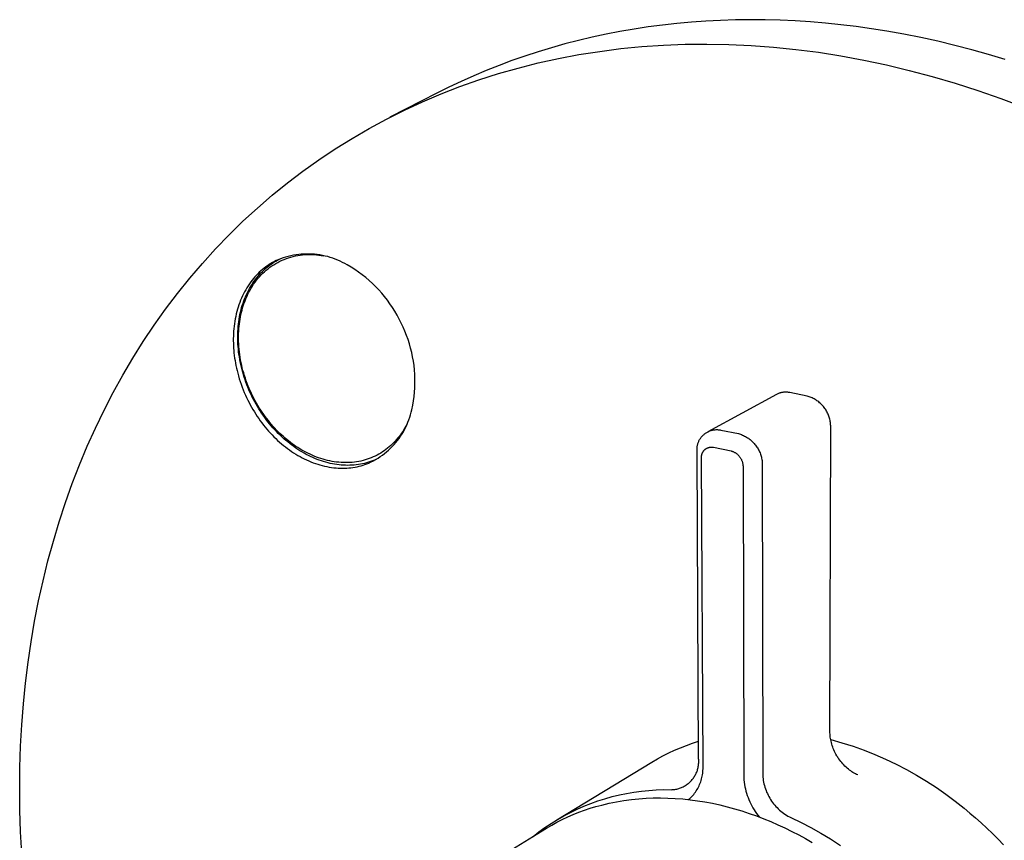
# Model space of a CAD drawing. Units: millimetres. Extents: x -192 to 213, y -206 to 200.
# Drawn here: x -192 to -114, y -116 to -51 of the extents above; entities that cross this region are included whole.
import ezdxf

# ---------------------------------------------------------------- set-up
doc = ezdxf.new("R2010")
doc.units = ezdxf.units.MM
doc.header["$MEASUREMENT"] = 0
doc.layers.add('Default', color=7, linetype='Continuous', true_color=0x000000)

msp = doc.modelspace()

# ---------------------------------------------------------------- linework, layer by layer
at = {"layer": 'Default', "color": 7, "true_color": 0xffffff}
for p, q in [((-135.297, -51.002), (-136.474, -51.039)), ((-134.114, -50.988), (-135.297, -51.002)), ((-132.925, -50.996), (-134.114, -50.988)), ((-131.729, -51.028), (-132.925, -50.996)), ((-143.377, -51.736), (-144.498, -51.929)), ((-142.247, -51.564), (-143.377, -51.736)), ((-141.108, -51.414), (-142.247, -51.564)), ((-139.961, -51.287), (-141.108, -51.414)), ((-138.806, -51.182), (-139.961, -51.287)), ((-137.644, -51.099), (-138.806, -51.182)), ((-136.474, -51.039), (-137.644, -51.099)), ((-130.528, -51.083), (-131.729, -51.028)), ((-129.322, -51.161), (-130.528, -51.083)), ((-128.11, -51.262), (-129.322, -51.161)), ((-126.895, -51.386), (-128.11, -51.262)), ((-125.675, -51.534), (-126.895, -51.386)), ((-124.452, -51.705), (-125.675, -51.534)), ((-123.225, -51.9), (-124.452, -51.705)), ((-146.712, -52.382), (-147.805, -52.641)), ((-145.61, -52.145), (-146.712, -52.382)), ((-144.498, -51.929), (-145.61, -52.145)), ((-121.86, -52.144), (-123.225, -51.9)), ((-120.501, -52.414), (-121.86, -52.144)), ((-119.147, -52.712), (-120.501, -52.414)), ((-149.959, -53.222), (-151.021, -53.544)), ((-148.887, -52.921), (-149.959, -53.222)), ((-147.805, -52.641), (-148.887, -52.921)), ((-146.115, -53.511), (-144.439, -53.297)), ((-144.439, -53.297), (-142.746, -53.132)), ((-142.746, -53.132), (-141.035, -53.015)), ((-141.035, -53.015), (-139.309, -52.947)), ((-139.309, -52.947), (-137.569, -52.928)), ((-137.569, -52.928), (-135.814, -52.96)), ((-135.814, -52.96), (-134.048, -53.041)), ((-134.048, -53.041), (-132.27, -53.172)), ((-132.27, -53.172), (-130.482, -53.354)), ((-130.482, -53.354), (-128.684, -53.587)), ((-117.799, -53.036), (-119.147, -52.712)), ((-116.457, -53.385), (-117.799, -53.036)), ((-152.072, -53.887), (-153.111, -54.25)), ((-151.021, -53.544), (-152.072, -53.887)), ((-151.026, -54.438), (-149.409, -54.082)), ((-149.409, -54.082), (-147.772, -53.773)), ((-147.772, -53.773), (-146.115, -53.511)), ((-128.684, -53.587), (-126.88, -53.87)), ((-126.88, -53.87), (-125.068, -54.204)), ((-115.123, -53.76), (-116.457, -53.385)), ((-113.795, -54.159), (-115.123, -53.76)), ((-154.139, -54.634), (-155.155, -55.038)), ((-154.193, -55.289), (-152.62, -54.841)), ((-153.111, -54.25), (-154.139, -54.634)), ((-152.62, -54.841), (-151.026, -54.438)), ((-125.068, -54.204), (-123.251, -54.589)), ((-123.251, -54.589), (-121.431, -55.025)), ((-156.16, -55.462), (-157.152, -55.905)), ((-155.155, -55.038), (-156.16, -55.462)), ((-155.742, -55.782), (-154.193, -55.289)), ((-121.431, -55.025), (-119.607, -55.512)), ((-119.607, -55.512), (-117.782, -56.05)), ((-158.132, -56.369), (-159.1, -56.851)), ((-158.766, -56.902), (-157.266, -56.32)), ((-157.152, -55.905), (-158.132, -56.369)), ((-157.266, -56.32), (-155.742, -55.782)), ((-117.782, -56.05), (-115.957, -56.638)), ((-159.1, -56.851), (-162.845, -58.769)), ((-160.24, -57.527), (-158.766, -56.902)), ((-115.957, -56.638), (-114.133, -57.276)), ((-114.133, -57.276), (-112.312, -57.965)), ((-161.687, -58.195), (-160.24, -57.527)), ((-163.108, -58.905), (-161.687, -58.195)), ((-165.863, -60.447), (-164.5, -59.656)), ((-164.5, -59.656), (-163.108, -58.905)), ((-167.197, -61.279), (-165.863, -60.447)), ((-168.502, -62.149), (-167.197, -61.279)), ((-169.775, -63.057), (-168.502, -62.149)), ((-171.018, -64.003), (-169.775, -63.057)), ((-172.229, -64.986), (-171.018, -64.003)), ((-173.408, -66.005), (-172.229, -64.986)), ((-174.555, -67.058), (-173.408, -66.005)), ((-175.668, -68.146), (-174.555, -67.058)), ((-176.748, -69.267), (-175.668, -68.146)), ((-177.794, -70.42), (-176.748, -69.267)), ((-170.951, -69.86), (-171.156, -69.916)), ((-170.744, -69.811), (-170.951, -69.86)), ((-170.536, -69.77), (-170.744, -69.811)), ((-170.555, -69.866), (-170.373, -69.824)), ((-170.327, -69.735), (-170.536, -69.77)), ((-170.373, -69.824), (-170.19, -69.788)), ((-170.116, -69.707), (-170.327, -69.735)), ((-170.19, -69.788), (-170.005, -69.758)), ((-169.905, -69.687), (-170.116, -69.707)), ((-170.005, -69.758), (-169.819, -69.735)), ((-169.693, -69.674), (-169.905, -69.687)), ((-169.819, -69.735), (-169.633, -69.718)), ((-169.48, -69.668), (-169.693, -69.674)), ((-169.633, -69.718), (-169.447, -69.708)), ((-169.268, -69.669), (-169.48, -69.668)), ((-169.447, -69.708), (-169.26, -69.704)), ((-169.056, -69.678), (-169.268, -69.669)), ((-169.26, -69.704), (-169.073, -69.706)), ((-169.073, -69.706), (-168.886, -69.715)), ((-168.844, -69.694), (-169.056, -69.678)), ((-168.886, -69.715), (-168.7, -69.731)), ((-168.633, -69.717), (-168.844, -69.694)), ((-168.7, -69.731), (-168.514, -69.753)), ((-168.423, -69.747), (-168.633, -69.717)), ((-168.514, -69.753), (-168.329, -69.781)), ((-168.214, -69.784), (-168.423, -69.747)), ((-168.329, -69.781), (-168.146, -69.816)), ((-168.006, -69.829), (-168.214, -69.784)), ((-167.8, -69.88), (-168.006, -69.829)), ((-178.805, -71.605), (-177.794, -70.42)), ((-172.612, -70.606), (-172.746, -70.701)), ((-172.626, -70.714), (-172.494, -70.61)), ((-172.476, -70.515), (-172.612, -70.606)), ((-172.494, -70.61), (-172.36, -70.511)), ((-172.337, -70.428), (-172.476, -70.515)), ((-172.408, -70.729), (-172.255, -70.622)), ((-172.36, -70.511), (-172.223, -70.415)), ((-172.196, -70.346), (-172.337, -70.428)), ((-172.255, -70.622), (-172.098, -70.521)), ((-172.223, -70.415), (-172.084, -70.324)), ((-172.052, -70.268), (-172.196, -70.346)), ((-172.098, -70.521), (-171.937, -70.425)), ((-172.084, -70.324), (-171.941, -70.238)), ((-171.906, -70.195), (-172.052, -70.268)), ((-171.941, -70.238), (-171.796, -70.156)), ((-171.937, -70.425), (-171.774, -70.334)), ((-171.758, -70.126), (-171.906, -70.195)), ((-171.796, -70.156), (-171.649, -70.079)), ((-171.774, -70.334), (-171.607, -70.249)), ((-171.559, -70.049), (-171.758, -70.126)), ((-171.607, -70.249), (-171.438, -70.17)), ((-171.359, -69.979), (-171.559, -70.049)), ((-171.438, -70.17), (-171.266, -70.097)), ((-171.156, -69.916), (-171.359, -69.979)), ((-171.266, -70.097), (-171.091, -70.03)), ((-171.091, -70.03), (-170.914, -69.969)), ((-170.914, -69.969), (-170.736, -69.914)), ((-170.736, -69.914), (-170.555, -69.866)), ((-167.596, -69.939), (-167.8, -69.88)), ((-167.394, -70.004), (-167.596, -69.939)), ((-167.194, -70.077), (-167.394, -70.004)), ((-166.997, -70.156), (-167.194, -70.077)), ((-166.803, -70.241), (-166.997, -70.156)), ((-166.611, -70.334), (-166.803, -70.241)), ((-166.423, -70.432), (-166.611, -70.334)), ((-166.239, -70.538), (-166.423, -70.432)), ((-165.931, -70.719), (-166.239, -70.538)), ((-173.491, -71.362), (-173.603, -71.485)), ((-173.374, -71.243), (-173.491, -71.362)), ((-173.459, -71.558), (-173.35, -71.426)), ((-173.255, -71.127), (-173.374, -71.243)), ((-173.35, -71.426), (-173.237, -71.297)), ((-173.132, -71.014), (-173.255, -71.127)), ((-173.242, -71.476), (-173.114, -71.34)), ((-173.237, -71.297), (-173.121, -71.172)), ((-173.005, -70.905), (-173.132, -71.014)), ((-173.121, -71.172), (-173.002, -71.052)), ((-173.114, -71.34), (-172.982, -71.208)), ((-172.876, -70.8), (-173.005, -70.905)), ((-173.002, -71.052), (-172.88, -70.935)), ((-172.982, -71.208), (-172.845, -71.081)), ((-172.88, -70.935), (-172.754, -70.823)), ((-172.746, -70.701), (-172.876, -70.8)), ((-172.845, -71.081), (-172.703, -70.959)), ((-172.754, -70.823), (-172.626, -70.714)), ((-172.703, -70.959), (-172.558, -70.842)), ((-172.558, -70.842), (-172.408, -70.729)), ((-165.631, -70.912), (-165.931, -70.719)), ((-165.336, -71.114), (-165.631, -70.912)), ((-165.049, -71.326), (-165.336, -71.114)), ((-164.769, -71.548), (-165.049, -71.326)), ((-179.782, -72.821), (-178.805, -71.605)), ((-174.145, -72.195), (-174.244, -72.352)), ((-174.04, -72.04), (-174.145, -72.195)), ((-173.931, -71.889), (-174.04, -72.04)), ((-173.954, -72.274), (-173.862, -72.124)), ((-173.818, -71.741), (-173.931, -71.889)), ((-173.904, -72.379), (-173.807, -72.22)), ((-173.862, -72.124), (-173.767, -71.977)), ((-173.712, -71.612), (-173.818, -71.741)), ((-173.807, -72.22), (-173.705, -72.063)), ((-173.767, -71.977), (-173.668, -71.834)), ((-173.603, -71.485), (-173.712, -71.612)), ((-173.705, -72.063), (-173.597, -71.911)), ((-173.668, -71.834), (-173.565, -71.694)), ((-173.597, -71.911), (-173.484, -71.762)), ((-173.565, -71.694), (-173.459, -71.558)), ((-173.484, -71.762), (-173.365, -71.617)), ((-173.365, -71.617), (-173.242, -71.476)), ((-164.497, -71.78), (-164.769, -71.548)), ((-164.234, -72.02), (-164.497, -71.78)), ((-163.978, -72.269), (-164.234, -72.02)), ((-180.724, -74.066), (-179.782, -72.821)), ((-174.516, -72.842), (-174.598, -73.01)), ((-174.43, -72.676), (-174.516, -72.842)), ((-174.34, -72.513), (-174.43, -72.676)), ((-174.357, -73.074), (-174.284, -72.908)), ((-174.244, -72.352), (-174.34, -72.513)), ((-174.284, -72.908), (-174.207, -72.745)), ((-174.23, -73.023), (-174.162, -72.877)), ((-174.207, -72.745), (-174.126, -72.585)), ((-174.162, -72.877), (-174.082, -72.708)), ((-174.126, -72.585), (-174.042, -72.428)), ((-174.082, -72.708), (-173.996, -72.542)), ((-174.042, -72.428), (-173.954, -72.274)), ((-173.996, -72.542), (-173.904, -72.379)), ((-163.731, -72.527), (-163.978, -72.269)), ((-163.493, -72.793), (-163.731, -72.527)), ((-163.264, -73.068), (-163.493, -72.793)), ((-174.882, -73.714), (-174.942, -73.894)), ((-174.818, -73.535), (-174.882, -73.714)), ((-174.749, -73.358), (-174.818, -73.535)), ((-174.676, -73.183), (-174.749, -73.358)), ((-174.598, -73.01), (-174.676, -73.183)), ((-174.662, -73.944), (-174.609, -73.765)), ((-174.609, -73.765), (-174.552, -73.588)), ((-174.552, -73.588), (-174.491, -73.414)), ((-174.532, -73.805), (-174.478, -73.641)), ((-174.491, -73.414), (-174.426, -73.242)), ((-174.478, -73.641), (-174.42, -73.481)), ((-174.426, -73.242), (-174.357, -73.074)), ((-174.42, -73.481), (-174.36, -73.324)), ((-174.36, -73.324), (-174.297, -73.172)), ((-174.297, -73.172), (-174.23, -73.023)), ((-163.045, -73.349), (-163.264, -73.068)), ((-162.835, -73.639), (-163.045, -73.349)), ((-162.636, -73.935), (-162.835, -73.639)), ((-181.631, -75.341), (-180.724, -74.066)), ((-175.094, -74.443), (-175.138, -74.638)), ((-175.048, -74.259), (-175.094, -74.443)), ((-174.997, -74.076), (-175.048, -74.259)), ((-174.942, -73.894), (-174.997, -74.076)), ((-174.833, -74.683), (-174.796, -74.495)), ((-174.796, -74.495), (-174.756, -74.309)), ((-174.756, -74.309), (-174.711, -74.125)), ((-174.755, -74.674), (-174.717, -74.493)), ((-174.717, -74.493), (-174.676, -74.316)), ((-174.711, -74.125), (-174.662, -73.944)), ((-174.676, -74.316), (-174.632, -74.142)), ((-174.632, -74.142), (-174.584, -73.972)), ((-174.584, -73.972), (-174.532, -73.805)), ((-162.447, -74.237), (-162.636, -73.935)), ((-162.268, -74.546), (-162.447, -74.237)), ((-162.099, -74.861), (-162.268, -74.546)), ((-182.502, -76.644), (-181.631, -75.341)), ((-175.242, -75.227), (-175.267, -75.424)), ((-175.212, -75.029), (-175.242, -75.227)), ((-175.177, -74.833), (-175.212, -75.029)), ((-175.138, -74.638), (-175.177, -74.833)), ((-174.938, -75.452), (-174.918, -75.257)), ((-174.918, -75.257), (-174.894, -75.064)), ((-174.894, -75.064), (-174.865, -74.872)), ((-174.865, -74.872), (-174.833, -74.683)), ((-174.865, -75.425), (-174.844, -75.233)), ((-174.844, -75.233), (-174.818, -75.044)), ((-174.818, -75.044), (-174.788, -74.857)), ((-174.788, -74.857), (-174.755, -74.674)), ((-161.942, -75.182), (-162.099, -74.861)), ((-161.796, -75.508), (-161.942, -75.182)), ((-175.317, -76.02), (-175.325, -76.212)), ((-175.305, -75.821), (-175.317, -76.02)), ((-175.288, -75.623), (-175.305, -75.821)), ((-175.267, -75.424), (-175.288, -75.623)), ((-174.975, -76.244), (-174.972, -76.044)), ((-174.972, -76.044), (-174.965, -75.845)), ((-174.965, -75.845), (-174.953, -75.648)), ((-174.953, -75.648), (-174.938, -75.452)), ((-174.91, -76.217), (-174.905, -76.016)), ((-174.905, -76.016), (-174.896, -75.817)), ((-174.896, -75.817), (-174.883, -75.62)), ((-174.883, -75.62), (-174.865, -75.425)), ((-161.652, -75.831), (-161.796, -75.508)), ((-161.519, -76.16), (-161.652, -75.831)), ((-183.338, -77.974), (-182.502, -76.644)), ((-175.325, -76.212), (-175.329, -76.405)), ((-175.329, -76.405), (-175.329, -76.597)), ((-175.329, -76.597), (-175.325, -76.789)), ((-175.325, -76.789), (-175.317, -76.981)), ((-174.974, -76.445), (-174.975, -76.244)), ((-174.968, -76.647), (-174.974, -76.445)), ((-174.958, -76.849), (-174.968, -76.647)), ((-174.945, -77.052), (-174.958, -76.849)), ((-174.91, -76.421), (-174.91, -76.217)), ((-174.906, -76.626), (-174.91, -76.421)), ((-174.897, -76.832), (-174.906, -76.626)), ((-174.884, -77.04), (-174.897, -76.832)), ((-161.399, -76.493), (-161.519, -76.16)), ((-161.289, -76.829), (-161.399, -76.493)), ((-161.192, -77.17), (-161.289, -76.829)), ((-175.317, -76.981), (-175.306, -77.173)), ((-175.306, -77.173), (-175.291, -77.364)), ((-175.291, -77.364), (-175.273, -77.555)), ((-175.273, -77.555), (-175.249, -77.759)), ((-174.926, -77.256), (-174.945, -77.052)), ((-174.904, -77.46), (-174.926, -77.256)), ((-174.878, -77.664), (-174.904, -77.46)), ((-174.866, -77.25), (-174.884, -77.04)), ((-174.847, -77.869), (-174.878, -77.664)), ((-174.843, -77.46), (-174.866, -77.25)), ((-174.816, -77.671), (-174.843, -77.46)), ((-174.784, -77.883), (-174.816, -77.671)), ((-161.106, -77.513), (-161.192, -77.17)), ((-161.032, -77.86), (-161.106, -77.513)), ((-184.137, -79.33), (-183.338, -77.974)), ((-175.249, -77.759), (-175.222, -77.962)), ((-175.222, -77.962), (-175.19, -78.165)), ((-175.19, -78.165), (-175.155, -78.367)), ((-175.155, -78.367), (-175.116, -78.569)), ((-174.812, -78.073), (-174.847, -77.869)), ((-174.773, -78.278), (-174.812, -78.073)), ((-174.748, -78.095), (-174.784, -77.883)), ((-174.73, -78.482), (-174.773, -78.278)), ((-174.707, -78.308), (-174.748, -78.095)), ((-174.683, -78.686), (-174.73, -78.482)), ((-174.661, -78.52), (-174.707, -78.308)), ((-160.97, -78.209), (-161.032, -77.86)), ((-160.921, -78.559), (-160.97, -78.209)), ((-175.116, -78.569), (-175.073, -78.769)), ((-175.073, -78.769), (-175.026, -78.969)), ((-175.026, -78.969), (-174.976, -79.168)), ((-174.976, -79.168), (-174.914, -79.392)), ((-174.632, -78.89), (-174.683, -78.686)), ((-174.611, -78.732), (-174.661, -78.52)), ((-174.577, -79.093), (-174.632, -78.89)), ((-174.557, -78.944), (-174.611, -78.732)), ((-174.518, -79.296), (-174.577, -79.093)), ((-174.498, -79.155), (-174.557, -78.944)), ((-174.434, -79.365), (-174.498, -79.155)), ((-160.883, -78.911), (-160.921, -78.559)), ((-160.858, -79.265), (-160.883, -78.911)), ((-160.845, -79.619), (-160.858, -79.265)), ((-184.9, -80.712), (-184.137, -79.33)), ((-174.914, -79.392), (-174.848, -79.614)), ((-174.848, -79.614), (-174.778, -79.835)), ((-174.778, -79.835), (-174.703, -80.055)), ((-174.703, -80.055), (-174.623, -80.273)), ((-174.455, -79.497), (-174.518, -79.296)), ((-174.388, -79.698), (-174.455, -79.497)), ((-174.367, -79.575), (-174.434, -79.365)), ((-174.318, -79.898), (-174.388, -79.698)), ((-174.295, -79.783), (-174.367, -79.575)), ((-174.243, -80.097), (-174.318, -79.898)), ((-174.218, -79.989), (-174.295, -79.783)), ((-174.138, -80.194), (-174.218, -79.989)), ((-160.856, -80.327), (-160.844, -79.973)), ((-160.844, -79.973), (-160.845, -79.619)), ((-185.626, -82.118), (-184.9, -80.712)), ((-174.623, -80.273), (-174.539, -80.489)), ((-174.539, -80.489), (-174.451, -80.704)), ((-174.451, -80.704), (-174.358, -80.916)), ((-174.165, -80.294), (-174.243, -80.097)), ((-174.082, -80.491), (-174.165, -80.294)), ((-174.054, -80.397), (-174.138, -80.194)), ((-173.997, -80.685), (-174.082, -80.491)), ((-173.966, -80.598), (-174.054, -80.397)), ((-173.907, -80.879), (-173.997, -80.685)), ((-173.875, -80.797), (-173.966, -80.598)), ((-173.779, -80.993), (-173.875, -80.797)), ((-160.916, -81.032), (-160.88, -80.68)), ((-160.88, -80.68), (-160.856, -80.327)), ((-131.967, -80.838), (-132.015, -80.862)), ((-131.918, -80.815), (-131.967, -80.838)), ((-131.868, -80.795), (-131.918, -80.815)), ((-131.818, -80.775), (-131.868, -80.795)), ((-131.767, -80.758), (-131.818, -80.775)), ((-131.715, -80.742), (-131.767, -80.758)), ((-131.663, -80.729), (-131.715, -80.742)), ((-131.611, -80.717), (-131.663, -80.729)), ((-131.558, -80.707), (-131.611, -80.717)), ((-131.504, -80.698), (-131.558, -80.707)), ((-131.451, -80.692), (-131.504, -80.698)), ((-131.397, -80.687), (-131.451, -80.692)), ((-131.343, -80.685), (-131.397, -80.687)), ((-131.289, -80.684), (-131.343, -80.685)), ((-131.235, -80.685), (-131.289, -80.684)), ((-131.181, -80.688), (-131.235, -80.685)), ((-131.127, -80.693), (-131.181, -80.688)), ((-131.074, -80.7), (-131.127, -80.693)), ((-131.021, -80.708), (-131.074, -80.7)), ((-130.968, -80.719), (-131.021, -80.708)), ((-129.584, -80.994), (-130.968, -80.719)), ((-174.358, -80.916), (-174.268, -81.113)), ((-174.268, -81.113), (-174.174, -81.309)), ((-174.174, -81.309), (-174.076, -81.502)), ((-174.076, -81.502), (-173.975, -81.694)), ((-173.814, -81.07), (-173.907, -80.879)), ((-173.718, -81.26), (-173.814, -81.07)), ((-173.681, -81.187), (-173.779, -80.993)), ((-173.618, -81.448), (-173.718, -81.26)), ((-173.578, -81.378), (-173.681, -81.187)), ((-173.514, -81.634), (-173.618, -81.448)), ((-173.473, -81.567), (-173.578, -81.378)), ((-173.407, -81.818), (-173.514, -81.634)), ((-173.365, -81.752), (-173.473, -81.567)), ((-161.024, -81.732), (-160.964, -81.383)), ((-160.964, -81.383), (-160.916, -81.032)), ((-132.015, -80.862), (-137.499, -83.835)), ((-129.5, -81.018), (-129.584, -80.994)), ((-129.416, -81.045), (-129.5, -81.018)), ((-129.334, -81.075), (-129.416, -81.045)), ((-129.252, -81.108), (-129.334, -81.075)), ((-129.172, -81.143), (-129.252, -81.108)), ((-129.093, -81.181), (-129.172, -81.143)), ((-129.015, -81.222), (-129.093, -81.181)), ((-128.939, -81.266), (-129.015, -81.222)), ((-128.865, -81.312), (-128.939, -81.266)), ((-128.792, -81.361), (-128.865, -81.312)), ((-128.721, -81.412), (-128.792, -81.361)), ((-128.651, -81.466), (-128.721, -81.412)), ((-128.584, -81.522), (-128.651, -81.466)), ((-128.518, -81.58), (-128.584, -81.522)), ((-128.455, -81.64), (-128.518, -81.58)), ((-128.393, -81.703), (-128.455, -81.64)), ((-186.316, -83.547), (-185.626, -82.118)), ((-173.975, -81.694), (-173.87, -81.884)), ((-173.87, -81.884), (-173.761, -82.072)), ((-173.761, -82.072), (-173.649, -82.257)), ((-173.649, -82.257), (-173.533, -82.441)), ((-173.297, -81.999), (-173.407, -81.818)), ((-173.253, -81.934), (-173.365, -81.752)), ((-173.184, -82.179), (-173.297, -81.999)), ((-173.139, -82.113), (-173.253, -81.934)), ((-173.067, -82.356), (-173.184, -82.179)), ((-173.023, -82.289), (-173.139, -82.113)), ((-172.948, -82.53), (-173.067, -82.356)), ((-172.903, -82.461), (-173.023, -82.289)), ((-161.198, -82.486), (-161.144, -82.283)), ((-161.144, -82.283), (-161.097, -82.079)), ((-161.097, -82.079), (-161.024, -81.732)), ((-128.334, -81.768), (-128.393, -81.703)), ((-128.277, -81.834), (-128.334, -81.768)), ((-128.223, -81.903), (-128.277, -81.834)), ((-128.17, -81.974), (-128.223, -81.903)), ((-128.121, -82.046), (-128.17, -81.974)), ((-128.073, -82.12), (-128.121, -82.046)), ((-128.029, -82.195), (-128.073, -82.12)), ((-127.987, -82.272), (-128.029, -82.195)), ((-127.947, -82.351), (-127.987, -82.272)), ((-127.911, -82.43), (-127.947, -82.351)), ((-173.533, -82.441), (-173.417, -82.618)), ((-173.417, -82.618), (-173.297, -82.792)), ((-173.297, -82.792), (-173.175, -82.965)), ((-173.175, -82.965), (-173.049, -83.135)), ((-173.049, -83.135), (-172.919, -83.302)), ((-172.825, -82.702), (-172.948, -82.53)), ((-172.782, -82.629), (-172.903, -82.461)), ((-172.699, -82.871), (-172.825, -82.702)), ((-172.658, -82.794), (-172.782, -82.629)), ((-172.571, -83.037), (-172.699, -82.871)), ((-172.532, -82.955), (-172.658, -82.794)), ((-172.439, -83.201), (-172.571, -83.037)), ((-172.405, -83.112), (-172.532, -82.955)), ((-172.305, -83.361), (-172.439, -83.201)), ((-172.275, -83.265), (-172.405, -83.112)), ((-161.476, -83.201), (-161.502, -83.251)), ((-161.484, -83.275), (-161.402, -83.082)), ((-161.402, -83.082), (-161.327, -82.886)), ((-161.327, -82.886), (-161.259, -82.687)), ((-161.259, -82.687), (-161.198, -82.486)), ((-127.877, -82.511), (-127.911, -82.43)), ((-127.846, -82.593), (-127.877, -82.511)), ((-127.818, -82.676), (-127.846, -82.593)), ((-127.793, -82.76), (-127.818, -82.676)), ((-127.77, -82.845), (-127.793, -82.76)), ((-127.751, -82.931), (-127.77, -82.845)), ((-127.734, -83.017), (-127.751, -82.931)), ((-127.721, -83.103), (-127.734, -83.017)), ((-127.71, -83.19), (-127.721, -83.103)), ((-127.703, -83.278), (-127.71, -83.19)), ((-186.969, -85), (-186.316, -83.547)), ((-172.919, -83.302), (-172.787, -83.467)), ((-172.787, -83.467), (-172.651, -83.63)), ((-172.651, -83.63), (-172.512, -83.789)), ((-172.512, -83.789), (-172.374, -83.942)), ((-172.374, -83.942), (-172.233, -84.092)), ((-172.168, -83.519), (-172.305, -83.361)), ((-172.144, -83.414), (-172.275, -83.265)), ((-172.029, -83.673), (-172.168, -83.519)), ((-172.012, -83.559), (-172.144, -83.414)), ((-171.887, -83.824), (-172.029, -83.673)), ((-171.879, -83.701), (-172.012, -83.559)), ((-171.743, -83.971), (-171.887, -83.824)), ((-171.744, -83.838), (-171.879, -83.701)), ((-171.608, -83.97), (-171.744, -83.838)), ((-171.596, -84.115), (-171.743, -83.971)), ((-171.472, -84.099), (-171.608, -83.97)), ((-161.913, -83.944), (-162.007, -84.077)), ((-161.823, -83.809), (-161.913, -83.944)), ((-161.877, -84.017), (-161.769, -83.836)), ((-161.737, -83.672), (-161.823, -83.809)), ((-161.769, -83.836), (-161.668, -83.653)), ((-161.655, -83.533), (-161.737, -83.672)), ((-161.668, -83.653), (-161.573, -83.465)), ((-161.576, -83.393), (-161.655, -83.533)), ((-161.502, -83.251), (-161.576, -83.393)), ((-161.573, -83.465), (-161.484, -83.275)), ((-137.756, -84.01), (-137.712, -83.977)), ((-137.712, -83.977), (-137.668, -83.945)), ((-137.668, -83.945), (-137.622, -83.915)), ((-137.622, -83.915), (-137.575, -83.887)), ((-137.575, -83.887), (-137.527, -83.86)), ((-137.527, -83.86), (-137.478, -83.834)), ((-137.478, -83.834), (-137.428, -83.811)), ((-137.428, -83.811), (-137.378, -83.789)), ((-137.378, -83.789), (-137.326, -83.769)), ((-137.326, -83.769), (-137.275, -83.751)), ((-137.275, -83.751), (-137.222, -83.735)), ((-137.222, -83.735), (-137.169, -83.72)), ((-137.169, -83.72), (-137.116, -83.707)), ((-137.116, -83.707), (-137.062, -83.697)), ((-137.062, -83.697), (-137.008, -83.688)), ((-137.008, -83.688), (-136.953, -83.681)), ((-136.953, -83.681), (-136.898, -83.676)), ((-136.898, -83.676), (-136.843, -83.672)), ((-136.843, -83.672), (-136.788, -83.671)), ((-136.788, -83.671), (-136.733, -83.672)), ((-136.733, -83.672), (-136.679, -83.674)), ((-136.679, -83.674), (-136.624, -83.679)), ((-136.624, -83.679), (-136.569, -83.685)), ((-136.569, -83.685), (-136.515, -83.693)), ((-136.515, -83.693), (-136.461, -83.703)), ((-136.461, -83.703), (-135.063, -83.987)), ((-135.063, -83.987), (-134.978, -84.012)), ((-127.757, -107.746), (-127.697, -83.453)), ((-127.698, -83.365), (-127.703, -83.278)), ((-127.697, -83.453), (-127.698, -83.365)), ((-172.233, -84.092), (-172.089, -84.239)), ((-172.089, -84.239), (-171.942, -84.383)), ((-171.942, -84.383), (-171.792, -84.524)), ((-171.792, -84.524), (-171.64, -84.662)), ((-171.64, -84.662), (-171.484, -84.797)), ((-171.447, -84.256), (-171.596, -84.115)), ((-171.334, -84.224), (-171.472, -84.099)), ((-171.296, -84.393), (-171.447, -84.256)), ((-171.197, -84.344), (-171.334, -84.224)), ((-171.142, -84.527), (-171.296, -84.393)), ((-171.058, -84.46), (-171.197, -84.344)), ((-170.987, -84.656), (-171.142, -84.527)), ((-170.918, -84.574), (-171.058, -84.46)), ((-170.83, -84.782), (-170.987, -84.656)), ((-170.776, -84.684), (-170.918, -84.574)), ((-170.63, -84.793), (-170.776, -84.684)), ((-162.535, -84.704), (-162.652, -84.821)), ((-162.422, -84.584), (-162.535, -84.704)), ((-162.506, -84.855), (-162.369, -84.697)), ((-162.312, -84.461), (-162.422, -84.584)), ((-162.369, -84.697), (-162.237, -84.533)), ((-162.207, -84.336), (-162.312, -84.461)), ((-162.237, -84.533), (-162.111, -84.365)), ((-162.105, -84.208), (-162.207, -84.336)), ((-162.111, -84.365), (-161.991, -84.193)), ((-162.007, -84.077), (-162.105, -84.208)), ((-161.991, -84.193), (-161.877, -84.017)), ((-138.297, -84.819), (-138.282, -84.767)), ((-138.282, -84.767), (-138.264, -84.715)), ((-138.264, -84.715), (-138.244, -84.663)), ((-138.244, -84.663), (-138.223, -84.613)), ((-138.223, -84.613), (-138.2, -84.563)), ((-138.2, -84.563), (-138.175, -84.514)), ((-138.175, -84.514), (-138.149, -84.465)), ((-138.149, -84.465), (-138.121, -84.418)), ((-138.121, -84.418), (-138.091, -84.372)), ((-138.091, -84.372), (-138.059, -84.327)), ((-138.059, -84.327), (-138.027, -84.283)), ((-138.027, -84.283), (-137.992, -84.24)), ((-137.992, -84.24), (-137.956, -84.198)), ((-137.956, -84.198), (-137.919, -84.158)), ((-137.919, -84.158), (-137.88, -84.119)), ((-137.88, -84.119), (-137.84, -84.081)), ((-137.84, -84.081), (-137.799, -84.045)), ((-137.799, -84.045), (-137.756, -84.01)), ((-134.978, -84.012), (-134.894, -84.04)), ((-134.894, -84.04), (-134.81, -84.071)), ((-134.81, -84.071), (-134.728, -84.104)), ((-134.728, -84.104), (-134.647, -84.141)), ((-134.647, -84.141), (-134.567, -84.18)), ((-134.567, -84.18), (-134.488, -84.222)), ((-134.488, -84.222), (-134.411, -84.266)), ((-134.411, -84.266), (-134.336, -84.313)), ((-134.336, -84.313), (-134.262, -84.363)), ((-134.262, -84.363), (-134.19, -84.415)), ((-134.19, -84.415), (-134.12, -84.469)), ((-134.12, -84.469), (-134.051, -84.526)), ((-134.051, -84.526), (-133.985, -84.586)), ((-133.985, -84.586), (-133.921, -84.647)), ((-133.921, -84.647), (-133.859, -84.711)), ((-133.859, -84.711), (-133.799, -84.777)), ((-133.799, -84.777), (-133.741, -84.844)), ((-187.584, -86.474), (-186.969, -85)), ((-171.484, -84.797), (-171.326, -84.928)), ((-171.326, -84.928), (-171.17, -85.052)), ((-171.17, -85.052), (-171.011, -85.173)), ((-171.011, -85.173), (-170.85, -85.291)), ((-170.85, -85.291), (-170.687, -85.405)), ((-170.671, -84.904), (-170.83, -84.782)), ((-170.687, -85.405), (-170.52, -85.515)), ((-170.51, -85.022), (-170.671, -84.904)), ((-170.482, -84.899), (-170.63, -84.793)), ((-170.52, -85.515), (-170.352, -85.621)), ((-170.348, -85.136), (-170.51, -85.022)), ((-170.332, -85.003), (-170.482, -84.899)), ((-170.184, -85.245), (-170.348, -85.136)), ((-170.178, -85.103), (-170.332, -85.003)), ((-170.018, -85.351), (-170.184, -85.245)), ((-170.023, -85.201), (-170.178, -85.103)), ((-169.864, -85.295), (-170.023, -85.201)), ((-169.851, -85.452), (-170.018, -85.351)), ((-169.704, -85.386), (-169.864, -85.295)), ((-169.683, -85.549), (-169.851, -85.452)), ((-169.541, -85.474), (-169.704, -85.386)), ((-169.514, -85.642), (-169.683, -85.549)), ((-169.376, -85.558), (-169.541, -85.474)), ((-169.21, -85.639), (-169.376, -85.558)), ((-163.573, -85.535), (-163.718, -85.62)), ((-163.431, -85.445), (-163.573, -85.535)), ((-163.292, -85.35), (-163.431, -85.445)), ((-163.157, -85.252), (-163.292, -85.35)), ((-163.271, -85.573), (-163.108, -85.44)), ((-163.025, -85.15), (-163.157, -85.252)), ((-163.108, -85.44), (-162.95, -85.302)), ((-162.897, -85.044), (-163.025, -85.15)), ((-162.95, -85.302), (-162.797, -85.158)), ((-162.773, -84.934), (-162.897, -85.044)), ((-162.797, -85.158), (-162.649, -85.009)), ((-162.652, -84.821), (-162.773, -84.934)), ((-162.649, -85.009), (-162.506, -84.855)), ((-138.357, -85.199), (-138.354, -85.144)), ((-138.357, -85.254), (-138.357, -85.199)), ((-138.356, -85.308), (-138.357, -85.254)), ((-138.353, -85.363), (-138.356, -85.308)), ((-138.354, -85.144), (-138.349, -85.089)), ((-138.348, -85.418), (-138.353, -85.363)), ((-138.349, -85.089), (-138.343, -85.034)), ((-138.231, -109.919), (-138.348, -85.418)), ((-138.343, -85.034), (-138.334, -84.98)), ((-138.334, -84.98), (-138.324, -84.926)), ((-138.324, -84.926), (-138.312, -84.872)), ((-138.312, -84.872), (-138.297, -84.819)), ((-137.948, -85.582), (-137.938, -85.556)), ((-137.938, -85.556), (-137.927, -85.531)), ((-137.927, -85.531), (-137.916, -85.506)), ((-137.916, -85.506), (-137.903, -85.481)), ((-137.903, -85.481), (-137.89, -85.457)), ((-137.89, -85.457), (-137.876, -85.434)), ((-137.876, -85.434), (-137.861, -85.411)), ((-137.861, -85.411), (-137.845, -85.388)), ((-137.845, -85.388), (-137.829, -85.366)), ((-137.829, -85.366), (-137.812, -85.344)), ((-137.812, -85.344), (-137.794, -85.324)), ((-137.794, -85.324), (-137.775, -85.303)), ((-137.775, -85.303), (-137.756, -85.284)), ((-137.756, -85.284), (-137.736, -85.265)), ((-137.736, -85.265), (-137.715, -85.247)), ((-137.715, -85.247), (-137.694, -85.23)), ((-137.694, -85.23), (-137.672, -85.213)), ((-137.672, -85.213), (-137.649, -85.197)), ((-137.649, -85.197), (-137.626, -85.182)), ((-137.626, -85.182), (-137.603, -85.168)), ((-137.603, -85.168), (-137.579, -85.154)), ((-137.579, -85.154), (-137.554, -85.142)), ((-137.554, -85.142), (-137.529, -85.13)), ((-137.529, -85.13), (-137.504, -85.119)), ((-137.504, -85.119), (-137.478, -85.109)), ((-137.478, -85.109), (-137.452, -85.1)), ((-137.452, -85.1), (-137.426, -85.092)), ((-137.426, -85.092), (-137.399, -85.085)), ((-137.399, -85.085), (-137.373, -85.078)), ((-137.373, -85.078), (-137.346, -85.073)), ((-137.346, -85.073), (-137.318, -85.069)), ((-137.318, -85.069), (-137.291, -85.065)), ((-137.291, -85.065), (-137.264, -85.063)), ((-137.264, -85.063), (-137.236, -85.061)), ((-137.236, -85.061), (-137.209, -85.06)), ((-137.209, -85.06), (-137.181, -85.061)), ((-137.181, -85.061), (-137.154, -85.062)), ((-137.154, -85.062), (-137.126, -85.064)), ((-137.126, -85.064), (-137.099, -85.068)), ((-137.099, -85.068), (-137.072, -85.072)), ((-137.072, -85.072), (-137.045, -85.077)), ((-137.045, -85.077), (-135.647, -85.363)), ((-135.647, -85.363), (-135.604, -85.376)), ((-135.604, -85.376), (-135.562, -85.39)), ((-135.562, -85.39), (-135.52, -85.405)), ((-135.52, -85.405), (-135.479, -85.422)), ((-135.479, -85.422), (-135.439, -85.44)), ((-135.439, -85.44), (-135.399, -85.46)), ((-135.399, -85.46), (-135.359, -85.481)), ((-135.359, -85.481), (-135.321, -85.503)), ((-135.321, -85.503), (-135.283, -85.527)), ((-135.283, -85.527), (-135.246, -85.551)), ((-135.246, -85.551), (-135.21, -85.577)), ((-133.741, -84.844), (-133.686, -84.914)), ((-133.686, -84.914), (-133.633, -84.986)), ((-133.633, -84.986), (-133.583, -85.059)), ((-133.583, -85.059), (-133.535, -85.134)), ((-133.535, -85.134), (-133.489, -85.21)), ((-133.489, -85.21), (-133.447, -85.288)), ((-133.447, -85.288), (-133.407, -85.368)), ((-133.407, -85.368), (-133.37, -85.449)), ((-133.37, -85.449), (-133.335, -85.531)), ((-133.335, -85.531), (-133.304, -85.614)), ((-170.352, -85.621), (-170.181, -85.724)), ((-170.181, -85.724), (-170.007, -85.822)), ((-170.007, -85.822), (-169.838, -85.913)), ((-169.838, -85.913), (-169.667, -86)), ((-169.667, -86), (-169.494, -86.083)), ((-169.343, -85.73), (-169.514, -85.642)), ((-169.494, -86.083), (-169.319, -86.162)), ((-169.172, -85.814), (-169.343, -85.73)), ((-169.319, -86.162), (-169.142, -86.236)), ((-169.041, -85.715), (-169.21, -85.639)), ((-169, -85.893), (-169.172, -85.814)), ((-169.142, -86.236), (-168.963, -86.306)), ((-168.87, -85.787), (-169.041, -85.715)), ((-168.826, -85.968), (-169, -85.893)), ((-168.963, -86.306), (-168.782, -86.371)), ((-168.698, -85.855), (-168.87, -85.787)), ((-168.653, -86.038), (-168.826, -85.968)), ((-168.524, -85.919), (-168.698, -85.855)), ((-168.478, -86.104), (-168.653, -86.038)), ((-168.349, -85.978), (-168.524, -85.919)), ((-168.303, -86.164), (-168.478, -86.104)), ((-168.173, -86.033), (-168.349, -85.978)), ((-168.128, -86.22), (-168.303, -86.164)), ((-167.996, -86.083), (-168.173, -86.033)), ((-167.953, -86.272), (-168.128, -86.22)), ((-167.818, -86.128), (-167.996, -86.083)), ((-167.777, -86.318), (-167.953, -86.272)), ((-167.639, -86.168), (-167.818, -86.128)), ((-167.601, -86.36), (-167.777, -86.318)), ((-167.459, -86.203), (-167.639, -86.168)), ((-167.279, -86.233), (-167.459, -86.203)), ((-167.099, -86.258), (-167.279, -86.233)), ((-166.919, -86.277), (-167.099, -86.258)), ((-166.739, -86.291), (-166.919, -86.277)), ((-166.559, -86.3), (-166.739, -86.291)), ((-166.38, -86.303), (-166.559, -86.3)), ((-166.201, -86.301), (-166.38, -86.303)), ((-166.023, -86.293), (-166.201, -86.301)), ((-165.846, -86.28), (-166.023, -86.293)), ((-165.671, -86.261), (-165.846, -86.28)), ((-165.497, -86.236), (-165.671, -86.261)), ((-165.324, -86.207), (-165.497, -86.236)), ((-165.153, -86.171), (-165.324, -86.207)), ((-164.984, -86.131), (-165.153, -86.171)), ((-164.817, -86.085), (-164.984, -86.131)), ((-164.698, -86.316), (-164.859, -86.358)), ((-164.652, -86.034), (-164.817, -86.085)), ((-164.537, -86.269), (-164.698, -86.316)), ((-164.677, -86.393), (-164.525, -86.332)), ((-164.49, -85.977), (-164.652, -86.034)), ((-164.379, -86.217), (-164.537, -86.269)), ((-164.525, -86.332), (-164.335, -86.243)), ((-164.33, -85.916), (-164.49, -85.977)), ((-164.223, -86.16), (-164.379, -86.217)), ((-164.335, -86.243), (-164.148, -86.147)), ((-164.173, -85.849), (-164.33, -85.916)), ((-164.068, -86.099), (-164.223, -86.16)), ((-164.018, -85.777), (-164.173, -85.849)), ((-164.148, -86.147), (-163.965, -86.044)), ((-163.923, -86.036), (-164.068, -86.099)), ((-163.867, -85.701), (-164.018, -85.777)), ((-163.965, -86.044), (-163.786, -85.935)), ((-163.718, -85.62), (-163.867, -85.701)), ((-163.786, -85.935), (-163.61, -85.82)), ((-163.61, -85.82), (-163.438, -85.699)), ((-163.438, -85.699), (-163.271, -85.573)), ((-137.995, -85.852), (-137.994, -85.824)), ((-137.994, -85.879), (-137.995, -85.852)), ((-137.994, -85.824), (-137.993, -85.797)), ((-137.992, -85.907), (-137.994, -85.879)), ((-137.993, -85.797), (-137.99, -85.77)), ((-137.99, -85.934), (-137.992, -85.907)), ((-137.99, -85.77), (-137.987, -85.742)), ((-137.879, -110.489), (-137.99, -85.934)), ((-137.987, -85.742), (-137.983, -85.715)), ((-137.983, -85.715), (-137.978, -85.688)), ((-137.978, -85.688), (-137.972, -85.661)), ((-137.972, -85.661), (-137.965, -85.635)), ((-137.965, -85.635), (-137.957, -85.608)), ((-137.957, -85.608), (-137.948, -85.582)), ((-135.21, -85.577), (-135.175, -85.605)), ((-135.175, -85.605), (-135.141, -85.633)), ((-135.141, -85.633), (-135.108, -85.663)), ((-135.108, -85.663), (-135.075, -85.694)), ((-135.075, -85.694), (-135.044, -85.726)), ((-135.044, -85.726), (-135.014, -85.759)), ((-135.014, -85.759), (-134.986, -85.792)), ((-134.986, -85.792), (-134.958, -85.827)), ((-134.958, -85.827), (-134.932, -85.863)), ((-134.932, -85.863), (-134.906, -85.9)), ((-134.906, -85.9), (-134.882, -85.937)), ((-134.882, -85.937), (-134.86, -85.976)), ((-134.86, -85.976), (-134.838, -86.015)), ((-134.838, -86.015), (-134.818, -86.054)), ((-134.818, -86.054), (-134.8, -86.095)), ((-134.8, -86.095), (-134.783, -86.136)), ((-134.783, -86.136), (-134.767, -86.177)), ((-134.767, -86.177), (-134.753, -86.22)), ((-134.753, -86.22), (-134.74, -86.262)), ((-134.74, -86.262), (-134.728, -86.305)), ((-134.728, -86.305), (-134.718, -86.349)), ((-134.718, -86.349), (-134.71, -86.392)), ((-133.304, -85.614), (-133.275, -85.698)), ((-133.275, -85.698), (-133.249, -85.783)), ((-133.249, -85.783), (-133.226, -85.869)), ((-133.226, -85.869), (-133.207, -85.956)), ((-133.207, -85.956), (-133.19, -86.043)), ((-133.19, -86.043), (-133.176, -86.131)), ((-133.176, -86.131), (-133.165, -86.219)), ((-133.165, -86.219), (-133.157, -86.308)), ((-133.157, -86.308), (-133.152, -86.397)), ((-188.163, -87.97), (-187.584, -86.474)), ((-168.782, -86.371), (-168.6, -86.432)), ((-168.6, -86.432), (-168.419, -86.487)), ((-168.419, -86.487), (-168.238, -86.536)), ((-168.238, -86.536), (-168.055, -86.581)), ((-168.055, -86.581), (-167.87, -86.621)), ((-167.87, -86.621), (-167.685, -86.655)), ((-167.685, -86.655), (-167.499, -86.685)), ((-167.425, -86.397), (-167.601, -86.36)), ((-167.499, -86.685), (-167.312, -86.708)), ((-167.25, -86.429), (-167.425, -86.397)), ((-167.312, -86.708), (-167.124, -86.726)), ((-167.074, -86.456), (-167.25, -86.429)), ((-167.124, -86.726), (-166.957, -86.737)), ((-166.899, -86.478), (-167.074, -86.456)), ((-166.957, -86.737), (-166.789, -86.744)), ((-166.724, -86.495), (-166.899, -86.478)), ((-166.789, -86.744), (-166.621, -86.746)), ((-166.55, -86.507), (-166.724, -86.495)), ((-166.621, -86.746), (-166.453, -86.743)), ((-166.377, -86.515), (-166.55, -86.507)), ((-166.453, -86.743), (-166.286, -86.735)), ((-166.204, -86.517), (-166.377, -86.515)), ((-166.286, -86.735), (-166.118, -86.723)), ((-166.032, -86.515), (-166.204, -86.517)), ((-166.118, -86.723), (-165.951, -86.705)), ((-165.861, -86.507), (-166.032, -86.515)), ((-165.951, -86.705), (-165.785, -86.682)), ((-165.691, -86.494), (-165.861, -86.507)), ((-165.785, -86.682), (-165.623, -86.655)), ((-165.522, -86.477), (-165.691, -86.494)), ((-165.623, -86.655), (-165.463, -86.624)), ((-165.354, -86.455), (-165.522, -86.477)), ((-165.463, -86.624), (-165.303, -86.587)), ((-165.188, -86.427), (-165.354, -86.455)), ((-165.303, -86.587), (-165.144, -86.546)), ((-165.023, -86.395), (-165.188, -86.427)), ((-165.144, -86.546), (-164.987, -86.5)), ((-164.859, -86.358), (-165.023, -86.395)), ((-164.987, -86.5), (-164.831, -86.449)), ((-164.831, -86.449), (-164.677, -86.393)), ((-134.71, -86.392), (-134.703, -86.436)), ((-134.703, -86.436), (-134.697, -86.48)), ((-134.697, -86.48), (-134.693, -86.525)), ((-134.693, -86.525), (-134.691, -86.569)), ((-134.691, -86.569), (-134.69, -86.614)), ((-134.69, -86.614), (-134.634, -111.237)), ((-133.152, -86.397), (-133.15, -86.486)), ((-133.15, -86.486), (-133.12, -111.096)), ((-188.704, -89.485), (-188.163, -87.97)), ((-189.209, -91.019), (-188.704, -89.485)), ((-189.675, -92.572), (-189.209, -91.019)), ((-190.105, -94.142), (-189.675, -92.572)), ((-190.496, -95.728), (-190.105, -94.142)), ((-190.851, -97.33), (-190.496, -95.728)), ((-191.168, -98.947), (-190.851, -97.33)), ((-191.447, -100.577), (-191.168, -98.947)), ((-191.689, -102.22), (-191.447, -100.577)), ((-191.893, -103.875), (-191.689, -102.22)), ((-192.061, -105.542), (-191.893, -103.875)), ((-192.191, -107.218), (-192.061, -105.542)), ((-192.284, -108.904), (-192.191, -107.218)), ((-127.755, -107.854), (-127.757, -107.746)), ((-127.75, -107.962), (-127.755, -107.854)), ((-127.742, -108.07), (-127.75, -107.962)), ((-127.73, -108.178), (-127.742, -108.07)), ((-127.715, -108.285), (-127.73, -108.178)), ((-127.697, -108.392), (-127.715, -108.285)), ((-192.34, -110.599), (-192.284, -108.904)), ((-140.151, -109.229), (-139.681, -109.027)), ((-139.681, -109.027), (-139.205, -108.841)), ((-139.205, -108.841), (-138.724, -108.669)), ((-138.724, -108.669), (-138.238, -108.512)), ((-127.697, -108.386), (-126.804, -108.636)), ((-127.675, -108.498), (-127.697, -108.392)), ((-127.646, -108.619), (-127.675, -108.498)), ((-127.613, -108.739), (-127.646, -108.619)), ((-127.577, -108.857), (-127.613, -108.739)), ((-127.537, -108.975), (-127.577, -108.857)), ((-127.493, -109.091), (-127.537, -108.975)), ((-127.446, -109.206), (-127.493, -109.091)), ((-126.804, -108.636), (-125.919, -108.917)), ((-125.919, -108.917), (-125.044, -109.227)), ((-141.519, -109.919), (-141.07, -109.675)), ((-141.07, -109.675), (-140.614, -109.445)), ((-140.614, -109.445), (-140.151, -109.229)), ((-127.395, -109.319), (-127.446, -109.206)), ((-127.341, -109.431), (-127.395, -109.319)), ((-127.283, -109.541), (-127.341, -109.431)), ((-127.212, -109.666), (-127.283, -109.541)), ((-127.175, -109.729), (-127.212, -109.666)), ((-127.137, -109.79), (-127.175, -109.729)), ((-127.097, -109.85), (-127.137, -109.79)), ((-127.056, -109.909), (-127.097, -109.85)), ((-125.044, -109.227), (-124.18, -109.567)), ((-124.18, -109.567), (-123.328, -109.935)), ((-192.359, -112.301), (-192.34, -110.599)), ((-149.533, -114.775), (-141.96, -110.177)), ((-141.96, -110.177), (-141.519, -109.919)), ((-138.308, -110.759), (-138.288, -110.685)), ((-138.288, -110.685), (-138.27, -110.61)), ((-138.27, -110.61), (-138.255, -110.534)), ((-138.255, -110.534), (-138.243, -110.458)), ((-138.243, -110.458), (-138.233, -110.381)), ((-138.233, -110.381), (-138.226, -110.304)), ((-138.225, -109.996), (-138.231, -109.919)), ((-138.226, -110.304), (-138.222, -110.227)), ((-138.221, -110.073), (-138.225, -109.996)), ((-138.222, -110.227), (-138.22, -110.15)), ((-138.22, -110.15), (-138.221, -110.073)), ((-137.875, -110.605), (-137.879, -110.489)), ((-137.876, -110.721), (-137.875, -110.605)), ((-126.972, -110.026), (-127.056, -109.909)), ((-126.896, -110.125), (-126.972, -110.026)), ((-126.818, -110.22), (-126.896, -110.125)), ((-126.736, -110.314), (-126.818, -110.22)), ((-126.651, -110.404), (-126.736, -110.314)), ((-126.564, -110.492), (-126.651, -110.404)), ((-126.474, -110.578), (-126.564, -110.492)), ((-126.382, -110.66), (-126.474, -110.578)), ((-126.286, -110.74), (-126.382, -110.66)), ((-123.328, -109.935), (-122.488, -110.331)), ((-122.488, -110.331), (-121.663, -110.756)), ((-138.69, -111.511), (-138.644, -111.449)), ((-138.644, -111.449), (-138.6, -111.386)), ((-138.6, -111.386), (-138.558, -111.321)), ((-138.558, -111.321), (-138.518, -111.255)), ((-138.518, -111.255), (-138.481, -111.188)), ((-138.481, -111.188), (-138.446, -111.119)), ((-138.446, -111.119), (-138.413, -111.049)), ((-138.413, -111.049), (-138.383, -110.978)), ((-138.383, -110.978), (-138.356, -110.906)), ((-138.356, -110.906), (-138.33, -110.833)), ((-138.33, -110.833), (-138.308, -110.759)), ((-137.993, -111.52), (-137.965, -111.408)), ((-137.965, -111.408), (-137.94, -111.295)), ((-137.94, -111.295), (-137.919, -111.181)), ((-137.919, -111.181), (-137.903, -111.067)), ((-137.903, -111.067), (-137.89, -110.952)), ((-137.89, -110.952), (-137.881, -110.836)), ((-137.881, -110.836), (-137.876, -110.721)), ((-134.634, -111.237), (-134.627, -111.418)), ((-134.627, -111.418), (-134.614, -111.598)), ((-133.12, -111.096), (-133.114, -111.233)), ((-133.114, -111.233), (-133.104, -111.369)), ((-133.104, -111.369), (-133.089, -111.505)), ((-126.189, -110.816), (-126.286, -110.74)), ((-126.102, -110.88), (-126.189, -110.816)), ((-126.013, -110.941), (-126.102, -110.88)), ((-125.922, -110.999), (-126.013, -110.941)), ((-125.829, -111.055), (-125.922, -110.999)), ((-125.734, -111.107), (-125.829, -111.055)), ((-125.638, -111.156), (-125.734, -111.107)), ((-125.541, -111.202), (-125.638, -111.156)), ((-121.663, -110.756), (-120.852, -111.207)), ((-120.852, -111.207), (-120.056, -111.686)), ((-139.745, -112.259), (-139.672, -112.233)), ((-139.672, -112.233), (-139.601, -112.205)), ((-139.601, -112.205), (-139.53, -112.174)), ((-139.53, -112.174), (-139.46, -112.141)), ((-139.46, -112.141), (-139.392, -112.106)), ((-139.392, -112.106), (-139.324, -112.068)), ((-139.324, -112.068), (-139.258, -112.027)), ((-139.258, -112.027), (-139.194, -111.985)), ((-139.194, -111.985), (-139.131, -111.94)), ((-139.131, -111.94), (-139.07, -111.894)), ((-139.07, -111.894), (-139.01, -111.845)), ((-139.01, -111.845), (-138.952, -111.794)), ((-138.952, -111.794), (-138.896, -111.741)), ((-138.896, -111.741), (-138.841, -111.686)), ((-138.841, -111.686), (-138.789, -111.63)), ((-138.789, -111.63), (-138.739, -111.571)), ((-138.739, -111.571), (-138.69, -111.511)), ((-138.299, -112.268), (-138.244, -112.166)), ((-138.244, -112.166), (-138.193, -112.062)), ((-138.193, -112.062), (-138.146, -111.957)), ((-138.146, -111.957), (-138.102, -111.849)), ((-138.102, -111.849), (-138.062, -111.741)), ((-138.062, -111.741), (-138.026, -111.631)), ((-138.026, -111.631), (-137.993, -111.52)), ((-134.614, -111.598), (-134.594, -111.778)), ((-134.594, -111.778), (-134.569, -111.957)), ((-134.569, -111.957), (-134.538, -112.135)), ((-134.538, -112.135), (-134.5, -112.312)), ((-133.089, -111.505), (-133.07, -111.641)), ((-133.07, -111.641), (-133.046, -111.776)), ((-133.046, -111.776), (-133.017, -111.91)), ((-133.017, -111.91), (-132.984, -112.043)), ((-132.984, -112.043), (-132.946, -112.174)), ((-132.946, -112.174), (-132.904, -112.305)), ((-120.056, -111.686), (-119.277, -112.191)), ((-119.277, -112.191), (-118.516, -112.722)), ((-192.341, -114.01), (-192.359, -112.301)), ((-145.694, -113.092), (-145.123, -112.931)), ((-145.123, -112.931), (-144.547, -112.79)), ((-144.547, -112.79), (-143.967, -112.669)), ((-143.967, -112.669), (-143.382, -112.568)), ((-143.382, -112.568), (-142.795, -112.488)), ((-142.795, -112.488), (-142.205, -112.429)), ((-142.416, -113.056), (-141.84, -113.033)), ((-142.205, -112.429), (-141.613, -112.39)), ((-141.84, -113.033), (-141.26, -113.027)), ((-141.613, -112.39), (-141.02, -112.372)), ((-141.26, -113.027), (-140.676, -113.039)), ((-141.02, -112.372), (-140.427, -112.374)), ((-140.676, -113.039), (-140.089, -113.067)), ((-140.427, -112.374), (-140.35, -112.372)), ((-140.35, -112.372), (-140.273, -112.367)), ((-140.273, -112.367), (-140.196, -112.359)), ((-140.196, -112.359), (-140.12, -112.349)), ((-140.12, -112.349), (-140.044, -112.336)), ((-140.044, -112.336), (-139.968, -112.321)), ((-139.968, -112.321), (-139.893, -112.303)), ((-139.893, -112.303), (-139.819, -112.282)), ((-139.819, -112.282), (-139.745, -112.259)), ((-138.939, -113.084), (-138.856, -113.004)), ((-138.856, -113.004), (-138.775, -112.92)), ((-138.775, -112.92), (-138.698, -112.835)), ((-138.698, -112.835), (-138.623, -112.746)), ((-138.623, -112.746), (-138.552, -112.655)), ((-138.552, -112.655), (-138.484, -112.562)), ((-138.484, -112.562), (-138.419, -112.466)), ((-138.419, -112.466), (-138.357, -112.368)), ((-138.357, -112.368), (-138.299, -112.268)), ((-134.5, -112.312), (-134.457, -112.487)), ((-134.457, -112.487), (-134.408, -112.661)), ((-134.408, -112.661), (-134.353, -112.833)), ((-134.353, -112.833), (-134.292, -113.003)), ((-134.292, -113.003), (-134.225, -113.171)), ((-132.904, -112.305), (-132.857, -112.433)), ((-132.857, -112.433), (-132.806, -112.561)), ((-132.806, -112.561), (-132.751, -112.686)), ((-132.751, -112.686), (-132.691, -112.809)), ((-132.691, -112.809), (-132.627, -112.93)), ((-132.627, -112.93), (-132.559, -113.049)), ((-118.516, -112.722), (-117.773, -113.278)), ((-147.911, -113.932), (-147.368, -113.693)), ((-147.368, -113.693), (-146.817, -113.473)), ((-146.881, -113.854), (-146.421, -113.721)), ((-146.817, -113.473), (-146.259, -113.273)), ((-146.421, -113.721), (-145.956, -113.603)), ((-146.259, -113.273), (-145.694, -113.092)), ((-145.956, -113.603), (-145.37, -113.462)), ((-145.37, -113.462), (-144.78, -113.34)), ((-144.78, -113.34), (-144.185, -113.239)), ((-144.185, -113.239), (-143.588, -113.158)), ((-143.588, -113.158), (-142.988, -113.097)), ((-142.988, -113.097), (-142.416, -113.056)), ((-140.089, -113.067), (-139.5, -113.112)), ((-139.5, -113.112), (-138.909, -113.175)), ((-139.025, -113.161), (-138.939, -113.084)), ((-138.909, -113.175), (-138.317, -113.254)), ((-138.317, -113.254), (-137.725, -113.35)), ((-137.725, -113.35), (-137.133, -113.463)), ((-137.133, -113.463), (-136.541, -113.591)), ((-136.541, -113.591), (-135.951, -113.736)), ((-135.951, -113.736), (-135.363, -113.896)), ((-134.225, -113.171), (-134.153, -113.337)), ((-134.153, -113.337), (-134.075, -113.5)), ((-134.075, -113.5), (-133.991, -113.66)), ((-133.991, -113.66), (-133.903, -113.818)), ((-133.903, -113.818), (-133.809, -113.972)), ((-132.559, -113.049), (-132.488, -113.166)), ((-132.488, -113.166), (-132.412, -113.28)), ((-132.412, -113.28), (-132.332, -113.391)), ((-132.332, -113.391), (-132.249, -113.5)), ((-132.249, -113.5), (-132.161, -113.606)), ((-132.161, -113.606), (-132.071, -113.708)), ((-132.071, -113.708), (-131.977, -113.808)), ((-131.977, -113.808), (-131.879, -113.904)), ((-117.773, -113.278), (-117.048, -113.859)), ((-192.286, -115.725), (-192.341, -114.01)), ((-149.484, -114.76), (-148.97, -114.466)), ((-149.101, -114.746), (-148.669, -114.538)), ((-148.97, -114.466), (-148.445, -114.189)), ((-148.669, -114.538), (-148.231, -114.345)), ((-148.445, -114.189), (-147.911, -113.932)), ((-148.231, -114.345), (-147.786, -114.166)), ((-147.786, -114.166), (-147.336, -114.003)), ((-147.336, -114.003), (-146.881, -113.854)), ((-135.363, -113.896), (-134.777, -114.072)), ((-134.777, -114.072), (-134.195, -114.262)), ((-134.195, -114.262), (-133.615, -114.468)), ((-133.809, -113.972), (-133.709, -114.123)), ((-133.709, -114.123), (-133.605, -114.271)), ((-133.615, -114.468), (-133.04, -114.687)), ((-133.605, -114.271), (-133.496, -114.415)), ((-133.496, -114.415), (-133.382, -114.555)), ((-131.879, -113.904), (-131.778, -113.997)), ((-131.778, -113.997), (-131.675, -114.086)), ((-131.675, -114.086), (-131.568, -114.172)), ((-131.568, -114.172), (-131.458, -114.254)), ((-131.458, -114.254), (-131.346, -114.332)), ((-131.346, -114.332), (-131.231, -114.407)), ((-131.231, -114.407), (-131.113, -114.477)), ((-131.113, -114.477), (-130.993, -114.544)), ((-130.993, -114.544), (-130.871, -114.606)), ((-130.871, -114.606), (-130.064, -114.992)), ((-117.048, -113.859), (-116.594, -114.236)), ((-116.594, -114.236), (-116.142, -114.625)), ((-150.482, -115.401), (-149.989, -115.072)), ((-150.351, -115.454), (-149.942, -115.204)), ((-149.989, -115.072), (-149.484, -114.76)), ((-149.942, -115.204), (-149.525, -114.968)), ((-149.525, -114.968), (-149.101, -114.746)), ((-133.04, -114.687), (-132.47, -114.92)), ((-132.47, -114.92), (-131.904, -115.167)), ((-131.904, -115.167), (-131.344, -115.427)), ((-130.064, -114.992), (-129.27, -115.403)), ((-116.142, -114.625), (-115.691, -115.028)), ((-115.691, -115.028), (-115.243, -115.444)), ((-192.195, -117.445), (-192.286, -115.725)), ((-155.915, -118.835), (-150.351, -115.454)), ((-151.432, -116.111), (-150.963, -115.748)), ((-150.963, -115.748), (-150.482, -115.401)), ((-131.344, -115.427), (-130.79, -115.699)), ((-130.79, -115.699), (-130.243, -115.982)), ((-130.243, -115.982), (-129.702, -116.278)), ((-129.27, -115.403), (-128.489, -115.84)), ((-128.489, -115.84), (-127.721, -116.299)), ((-115.243, -115.444), (-114.799, -115.873)), ((-114.799, -115.873), (-114.357, -116.315)), ((-129.702, -116.278), (-129.169, -116.584)), ((-127.721, -116.299), (-126.914, -116.818)), ((-114.357, -116.315), (-113.92, -116.77))]:
    msp.add_line(p, q, dxfattribs=at)

doc.saveas('drawing.dxf')
